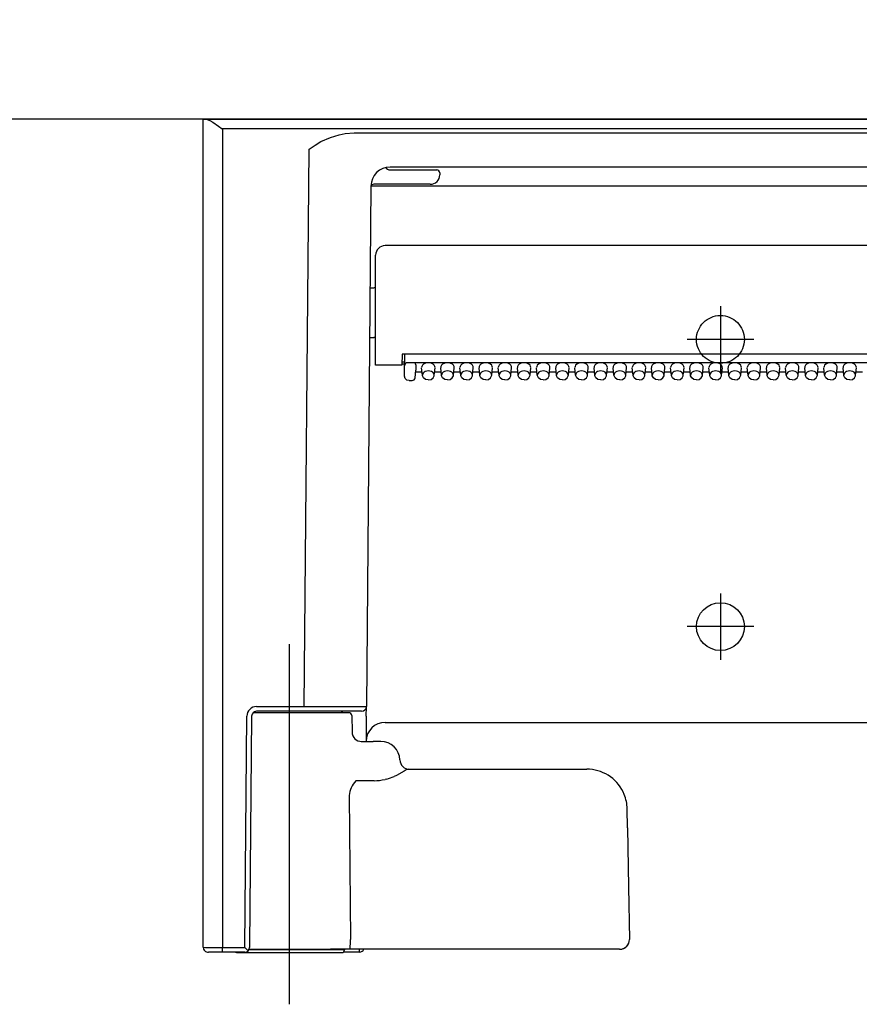
# Model space of a CAD drawing. Units: millimetres. Extents: x -395 to -10, y 7 to 287.
# Drawn here: x -187 to -182, y 113 to 118 of the extents above; entities that cross this region are included whole.
import ezdxf

# ---------------------------------------------------------------- set-up
doc = ezdxf.new("R2010")
doc.units = ezdxf.units.MM
doc.linetypes.add('CENTER', pattern=[12, 7.5, -1.5, 1.5, -1.5])
doc.linetypes.add('DASHED', pattern=[4.5, 3, -1.5])
doc.styles.get("Standard").update_dxf_attribs({"font": 'ROMANS', "bigfont": 'BIGFONT'})
doc.dimstyles.new('ISO-25', dxfattribs={"dimtxt": 2.5, "dimasz": 2.5, "dimexe": 1.25, "dimexo": 0.625, "dimtad": 1, "dimtxsty": 'Standard', "dimcen": 2.5, "dimadec": 0, "dimazin": 0, "dimtfac": 1, "dimtmove": 0, "dimatfit": 3, "dimfxl": 1, "dimarcsym": 0})

# ---------------------------------------------------------------- blocks, each defined once
blk = doc.blocks.new('VIS_ULD23L___H20008')
at = {"color": 0, "linetype": 'Continuous'}
blk.add_line((-139.6327, 117.4004), (-214.6327, 117.4004), dxfattribs=at)
blk = doc.blocks.new('VIS_ULD23L___H20015')
at = {"color": 160, "linetype": 'Continuous'}
for p, q in [((-185.6327, 113.0754), (-185.6327, 117.4004)), ((-185.6327, 117.4004), (-185.6195, 117.4004)), ((-185.6195, 117.4004), (-169.7958, 117.4004)), ((-185.6195, 117.4004), (-185.613, 117.3994)), ((-185.613, 117.3994), (-185.598, 117.3931)), ((-185.598, 117.3931), (-185.5834, 117.3846)), ((-185.5834, 117.3846), (-185.553, 117.3643)), ((-185.553, 117.3643), (-185.5333, 117.3504)), ((-185.5333, 117.3504), (-185.5327, 117.3499)), ((-169.8827, 117.3499), (-185.5327, 117.3499)), ((-185.5327, 117.3499), (-185.5327, 113.0752)), ((-185.018, 117.2837), (-184.9692, 117.3055)), ((-184.9692, 117.3055), (-184.9232, 117.3193)), ((-184.9232, 117.3193), (-184.891, 117.3253)), ((-184.891, 117.3253), (-184.8442, 117.3285)), ((-184.8442, 117.3285), (-178.4711, 117.3285)), ((-185.0805, 117.2442), (-185.0493, 117.2656)), ((-185.0493, 117.2656), (-185.018, 117.2837)), ((-185.1059, 114.3327), (-185.0805, 117.2442)), ((-178.6581, 117.1504), (-184.6577, 117.1504)), ((-184.6793, 117.1479), (-184.6786, 117.1481)), ((-184.6577, 117.1354), (-184.447, 117.1354)), ((-184.447, 117.1354), (-184.4135, 117.1354)), ((-184.3977, 117.1204), (-184.3977, 117.1104)), ((-184.7572, 117.0516), (-184.7809, 114.3327)), ((-184.4477, 117.0604), (-184.7427, 117.0604)), ((-178.6581, 117.0502), (-184.6572, 117.0502)), ((-178.6327, 116.7404), (-184.6827, 116.7404)), ((-184.7327, 116.1154), (-184.7327, 116.6904)), ((-184.7618, 116.5204), (-184.7427, 116.5204)), ((-184.7641, 116.2604), (-184.7427, 116.2604)), ((-184.5942, 116.1726), (-184.5952, 116.1154)), ((-178.7212, 116.1726), (-184.5942, 116.1726)), ((-184.5824, 116.1726), (-184.5824, 116.1202)), ((-184.5948, 116.1329), (-184.5824, 116.1329)), ((-184.5816, 116.1221), (-184.5816, 116.1153)), ((-178.7486, 116.1288), (-184.5677, 116.1288)), ((-184.6827, 116.1154), (-184.7327, 116.1154)), ((-184.5952, 116.1154), (-184.6827, 116.1154)), ((-184.5824, 116.1204), (-184.5951, 116.1204)), ((-184.5827, 116.0863), (-184.5827, 116.1182)), ((-184.5827, 116.0581), (-184.5827, 116.0863)), ((-184.5267, 116.0502), (-184.5227, 116.0899)), ((-184.5267, 116.0495), (-184.5227, 116.0892)), ((-184.4902, 116.0794), (-184.5237, 116.0794)), ((-184.5227, 116.1182), (-184.5227, 116.0899)), ((-184.5227, 116.0899), (-184.5227, 116.0892)), ((-184.4886, 116.0628), (-184.4926, 116.1023)), ((-184.4267, 116.0628), (-184.4227, 116.1023)), ((-184.3902, 116.0794), (-184.4251, 116.0794)), ((-184.3886, 116.0628), (-184.3926, 116.1023)), ((-184.3267, 116.0628), (-184.3227, 116.1023)), ((-184.2902, 116.0794), (-184.3251, 116.0794)), ((-184.2886, 116.0628), (-184.2926, 116.1023)), ((-184.2267, 116.0628), (-184.2227, 116.1023)), ((-184.1902, 116.0794), (-184.2251, 116.0794)), ((-184.1886, 116.0628), (-184.1926, 116.1023)), ((-184.1267, 116.0628), (-184.1227, 116.1023)), ((-184.0902, 116.0794), (-184.1251, 116.0794)), ((-184.0886, 116.0628), (-184.0926, 116.1023)), ((-184.0267, 116.0628), (-184.0227, 116.1023)), ((-183.9902, 116.0794), (-184.0251, 116.0794)), ((-183.9886, 116.0628), (-183.9926, 116.1023)), ((-183.9267, 116.0628), (-183.9227, 116.1023)), ((-183.8902, 116.0794), (-183.9251, 116.0794)), ((-183.8886, 116.0628), (-183.8926, 116.1023)), ((-183.8267, 116.0628), (-183.8227, 116.1023)), ((-183.7902, 116.0794), (-183.8251, 116.0794)), ((-183.7886, 116.0628), (-183.7926, 116.1023)), ((-183.7267, 116.0628), (-183.7227, 116.1023)), ((-183.6902, 116.0794), (-183.7251, 116.0794)), ((-183.6886, 116.0628), (-183.6926, 116.1023)), ((-183.6267, 116.0628), (-183.6227, 116.1023)), ((-183.5902, 116.0794), (-183.6251, 116.0794)), ((-183.5886, 116.0628), (-183.5926, 116.1023)), ((-183.5267, 116.0628), (-183.5227, 116.1023)), ((-183.4902, 116.0794), (-183.5251, 116.0794)), ((-183.4886, 116.0628), (-183.4926, 116.1023)), ((-183.4267, 116.0628), (-183.4227, 116.1023)), ((-183.3902, 116.0794), (-183.4251, 116.0794)), ((-183.3886, 116.0628), (-183.3926, 116.1023)), ((-183.3267, 116.0628), (-183.3227, 116.1023)), ((-183.2902, 116.0794), (-183.3251, 116.0794)), ((-183.2886, 116.0628), (-183.2926, 116.1023)), ((-183.2267, 116.0628), (-183.2227, 116.1023)), ((-183.1902, 116.0794), (-183.2251, 116.0794)), ((-183.1886, 116.0628), (-183.1926, 116.1023)), ((-183.1267, 116.0628), (-183.1227, 116.1023)), ((-183.0902, 116.0794), (-183.1251, 116.0794)), ((-183.0886, 116.0628), (-183.0926, 116.1023)), ((-183.0267, 116.0628), (-183.0227, 116.1023)), ((-182.9902, 116.0794), (-183.0251, 116.0794)), ((-182.9886, 116.0628), (-182.9926, 116.1023)), ((-182.9267, 116.0628), (-182.9227, 116.1023)), ((-182.8902, 116.0794), (-182.9251, 116.0794)), ((-182.8886, 116.0628), (-182.8926, 116.1023)), ((-182.8267, 116.0628), (-182.8227, 116.1023)), ((-182.7902, 116.0794), (-182.8251, 116.0794)), ((-182.7886, 116.0628), (-182.7926, 116.1023)), ((-182.7267, 116.0628), (-182.7227, 116.1023)), ((-182.6902, 116.0794), (-182.7251, 116.0794)), ((-182.6886, 116.0628), (-182.6926, 116.1023)), ((-182.6267, 116.0628), (-182.6227, 116.1023)), ((-182.5902, 116.0794), (-182.6251, 116.0794)), ((-182.5886, 116.0628), (-182.5926, 116.1023)), ((-182.5267, 116.0628), (-182.5227, 116.1023)), ((-182.4902, 116.0794), (-182.5251, 116.0794)), ((-182.4886, 116.0628), (-182.4926, 116.1023)), ((-182.4267, 116.0628), (-182.4227, 116.1023)), ((-182.3902, 116.0794), (-182.4251, 116.0794)), ((-182.3886, 116.0628), (-182.3926, 116.1023)), ((-182.3267, 116.0628), (-182.3227, 116.1023)), ((-182.2902, 116.0794), (-182.3251, 116.0794)), ((-182.2886, 116.0628), (-182.2926, 116.1023)), ((-182.2267, 116.0628), (-182.2227, 116.1023)), ((-182.1902, 116.0794), (-182.2251, 116.0794)), ((-184.5789, 116.0462), (-184.5827, 116.0581)), ((-184.5693, 116.0384), (-184.5789, 116.0462)), ((-184.5577, 116.036), (-184.5693, 116.0384)), ((-184.5577, 116.036), (-184.5416, 116.036)), ((-184.4883, 116.0606), (-184.4886, 116.0628)), ((-184.4828, 116.0495), (-184.4883, 116.0606)), ((-184.4719, 116.0416), (-184.4828, 116.0495)), ((-184.4577, 116.0388), (-184.4719, 116.0416)), ((-184.4577, 116.0388), (-184.4434, 116.0416)), ((-184.4434, 116.0416), (-184.4325, 116.0495)), ((-184.4325, 116.0495), (-184.4271, 116.0606)), ((-184.4271, 116.0606), (-184.4267, 116.0628)), ((-184.3883, 116.0606), (-184.3886, 116.0628)), ((-184.3828, 116.0495), (-184.3883, 116.0606)), ((-184.3719, 116.0416), (-184.3828, 116.0495)), ((-184.3577, 116.0388), (-184.3719, 116.0416)), ((-184.3577, 116.0388), (-184.3434, 116.0416)), ((-184.3434, 116.0416), (-184.3325, 116.0495)), ((-184.3325, 116.0495), (-184.3271, 116.0606)), ((-184.3271, 116.0606), (-184.3267, 116.0628)), ((-184.2883, 116.0606), (-184.2886, 116.0628)), ((-184.2828, 116.0495), (-184.2883, 116.0606)), ((-184.2719, 116.0416), (-184.2828, 116.0495)), ((-184.2577, 116.0388), (-184.2719, 116.0416)), ((-184.2577, 116.0388), (-184.2434, 116.0416)), ((-184.2434, 116.0416), (-184.2325, 116.0495)), ((-184.2325, 116.0495), (-184.2271, 116.0606)), ((-184.2271, 116.0606), (-184.2267, 116.0628)), ((-184.1883, 116.0606), (-184.1886, 116.0628)), ((-184.1828, 116.0495), (-184.1883, 116.0606)), ((-184.1719, 116.0416), (-184.1828, 116.0495)), ((-184.1577, 116.0388), (-184.1719, 116.0416)), ((-184.1577, 116.0388), (-184.1434, 116.0416)), ((-184.1434, 116.0416), (-184.1325, 116.0495)), ((-184.1325, 116.0495), (-184.1271, 116.0606)), ((-184.1271, 116.0606), (-184.1267, 116.0628)), ((-184.0883, 116.0606), (-184.0886, 116.0628)), ((-184.0828, 116.0495), (-184.0883, 116.0606)), ((-184.0719, 116.0416), (-184.0828, 116.0495)), ((-184.0577, 116.0388), (-184.0719, 116.0416)), ((-184.0577, 116.0388), (-184.0434, 116.0416)), ((-184.0434, 116.0416), (-184.0325, 116.0495)), ((-184.0325, 116.0495), (-184.0271, 116.0606)), ((-184.0271, 116.0606), (-184.0267, 116.0628)), ((-183.9883, 116.0606), (-183.9886, 116.0628)), ((-183.9828, 116.0495), (-183.9883, 116.0606)), ((-183.9719, 116.0416), (-183.9828, 116.0495)), ((-183.9577, 116.0388), (-183.9719, 116.0416)), ((-183.9577, 116.0388), (-183.9434, 116.0416)), ((-183.9434, 116.0416), (-183.9325, 116.0495)), ((-183.9325, 116.0495), (-183.9271, 116.0606)), ((-183.9271, 116.0606), (-183.9267, 116.0628)), ((-183.8883, 116.0606), (-183.8886, 116.0628)), ((-183.8828, 116.0495), (-183.8883, 116.0606)), ((-183.8719, 116.0416), (-183.8828, 116.0495)), ((-183.8577, 116.0388), (-183.8719, 116.0416)), ((-183.8577, 116.0388), (-183.8434, 116.0416)), ((-183.8434, 116.0416), (-183.8325, 116.0495)), ((-183.8325, 116.0495), (-183.8271, 116.0606)), ((-183.8271, 116.0606), (-183.8267, 116.0628)), ((-183.7883, 116.0606), (-183.7886, 116.0628)), ((-183.7828, 116.0495), (-183.7883, 116.0606)), ((-183.7719, 116.0416), (-183.7828, 116.0495)), ((-183.7577, 116.0388), (-183.7719, 116.0416)), ((-183.7577, 116.0388), (-183.7434, 116.0416)), ((-183.7434, 116.0416), (-183.7325, 116.0495)), ((-183.7325, 116.0495), (-183.7271, 116.0606)), ((-183.7271, 116.0606), (-183.7267, 116.0628)), ((-183.6883, 116.0606), (-183.6886, 116.0628)), ((-183.6828, 116.0495), (-183.6883, 116.0606)), ((-183.6719, 116.0416), (-183.6828, 116.0495)), ((-183.6577, 116.0388), (-183.6719, 116.0416)), ((-183.6577, 116.0388), (-183.6434, 116.0416)), ((-183.6434, 116.0416), (-183.6325, 116.0495)), ((-183.6325, 116.0495), (-183.6271, 116.0606)), ((-183.6271, 116.0606), (-183.6267, 116.0628)), ((-183.5883, 116.0606), (-183.5886, 116.0628)), ((-183.5828, 116.0495), (-183.5883, 116.0606)), ((-183.5719, 116.0416), (-183.5828, 116.0495)), ((-183.5577, 116.0388), (-183.5719, 116.0416)), ((-183.5577, 116.0388), (-183.5434, 116.0416)), ((-183.5434, 116.0416), (-183.5325, 116.0495)), ((-183.5325, 116.0495), (-183.5271, 116.0606)), ((-183.5271, 116.0606), (-183.5267, 116.0628)), ((-183.4883, 116.0606), (-183.4886, 116.0628)), ((-183.4828, 116.0495), (-183.4883, 116.0606)), ((-183.4719, 116.0416), (-183.4828, 116.0495)), ((-183.4577, 116.0388), (-183.4719, 116.0416)), ((-183.4577, 116.0388), (-183.4434, 116.0416)), ((-183.4434, 116.0416), (-183.4325, 116.0495)), ((-183.4325, 116.0495), (-183.4271, 116.0606)), ((-183.4271, 116.0606), (-183.4267, 116.0628)), ((-183.3883, 116.0606), (-183.3886, 116.0628)), ((-183.3828, 116.0495), (-183.3883, 116.0606)), ((-183.3719, 116.0416), (-183.3828, 116.0495)), ((-183.3577, 116.0388), (-183.3719, 116.0416)), ((-183.3577, 116.0388), (-183.3434, 116.0416)), ((-183.3434, 116.0416), (-183.3325, 116.0495)), ((-183.3325, 116.0495), (-183.3271, 116.0606)), ((-183.3271, 116.0606), (-183.3267, 116.0628)), ((-183.2883, 116.0606), (-183.2886, 116.0628)), ((-183.2828, 116.0495), (-183.2883, 116.0606)), ((-183.2719, 116.0416), (-183.2828, 116.0495)), ((-183.2577, 116.0388), (-183.2719, 116.0416)), ((-183.2577, 116.0388), (-183.2434, 116.0416)), ((-183.2434, 116.0416), (-183.2325, 116.0495)), ((-183.2325, 116.0495), (-183.2271, 116.0606)), ((-183.2271, 116.0606), (-183.2267, 116.0628)), ((-183.1883, 116.0606), (-183.1886, 116.0628)), ((-183.1828, 116.0495), (-183.1883, 116.0606)), ((-183.1719, 116.0416), (-183.1828, 116.0495)), ((-183.1577, 116.0388), (-183.1719, 116.0416)), ((-183.1577, 116.0388), (-183.1434, 116.0416)), ((-183.1434, 116.0416), (-183.1325, 116.0495)), ((-183.1325, 116.0495), (-183.1271, 116.0606)), ((-183.1271, 116.0606), (-183.1267, 116.0628)), ((-183.0883, 116.0606), (-183.0886, 116.0628)), ((-183.0828, 116.0495), (-183.0883, 116.0606)), ((-183.0719, 116.0416), (-183.0828, 116.0495)), ((-183.0577, 116.0388), (-183.0719, 116.0416)), ((-183.0577, 116.0388), (-183.0434, 116.0416)), ((-183.0434, 116.0416), (-183.0325, 116.0495)), ((-183.0325, 116.0495), (-183.0271, 116.0606)), ((-183.0271, 116.0606), (-183.0267, 116.0628)), ((-182.9883, 116.0606), (-182.9886, 116.0628)), ((-182.9828, 116.0495), (-182.9883, 116.0606)), ((-182.9719, 116.0416), (-182.9828, 116.0495)), ((-182.9577, 116.0388), (-182.9719, 116.0416)), ((-182.9577, 116.0388), (-182.9434, 116.0416)), ((-182.9434, 116.0416), (-182.9325, 116.0495)), ((-182.9325, 116.0495), (-182.9271, 116.0606)), ((-182.9271, 116.0606), (-182.9267, 116.0628)), ((-182.8883, 116.0606), (-182.8886, 116.0628)), ((-182.8828, 116.0495), (-182.8883, 116.0606)), ((-182.8719, 116.0416), (-182.8828, 116.0495)), ((-182.8577, 116.0388), (-182.8719, 116.0416)), ((-182.8577, 116.0388), (-182.8434, 116.0416)), ((-182.8434, 116.0416), (-182.8325, 116.0495)), ((-182.8325, 116.0495), (-182.8271, 116.0606)), ((-182.8271, 116.0606), (-182.8267, 116.0628)), ((-182.7883, 116.0606), (-182.7886, 116.0628)), ((-182.7828, 116.0495), (-182.7883, 116.0606)), ((-182.7719, 116.0416), (-182.7828, 116.0495)), ((-182.7577, 116.0388), (-182.7719, 116.0416)), ((-182.7577, 116.0388), (-182.7434, 116.0416)), ((-182.7434, 116.0416), (-182.7325, 116.0495)), ((-182.7325, 116.0495), (-182.7271, 116.0606)), ((-182.7271, 116.0606), (-182.7267, 116.0628)), ((-182.6883, 116.0606), (-182.6886, 116.0628)), ((-182.6828, 116.0495), (-182.6883, 116.0606)), ((-182.6719, 116.0416), (-182.6828, 116.0495)), ((-182.6577, 116.0388), (-182.6719, 116.0416)), ((-182.6577, 116.0388), (-182.6434, 116.0416)), ((-182.6434, 116.0416), (-182.6325, 116.0495)), ((-182.6325, 116.0495), (-182.6271, 116.0606)), ((-182.6271, 116.0606), (-182.6267, 116.0628)), ((-182.5883, 116.0606), (-182.5886, 116.0628)), ((-182.5828, 116.0495), (-182.5883, 116.0606)), ((-182.5719, 116.0416), (-182.5828, 116.0495)), ((-182.5577, 116.0388), (-182.5719, 116.0416)), ((-182.5577, 116.0388), (-182.5434, 116.0416)), ((-182.5434, 116.0416), (-182.5325, 116.0495)), ((-182.5325, 116.0495), (-182.5271, 116.0606)), ((-182.5271, 116.0606), (-182.5267, 116.0628)), ((-182.4883, 116.0606), (-182.4886, 116.0628)), ((-182.4828, 116.0495), (-182.4883, 116.0606)), ((-182.4719, 116.0416), (-182.4828, 116.0495)), ((-182.4577, 116.0388), (-182.4719, 116.0416)), ((-182.4577, 116.0388), (-182.4434, 116.0416)), ((-182.4434, 116.0416), (-182.4325, 116.0495)), ((-182.4325, 116.0495), (-182.4271, 116.0606)), ((-182.4271, 116.0606), (-182.4267, 116.0628)), ((-182.3883, 116.0606), (-182.3886, 116.0628)), ((-182.3828, 116.0495), (-182.3883, 116.0606)), ((-182.3719, 116.0416), (-182.3828, 116.0495)), ((-182.3577, 116.0388), (-182.3719, 116.0416)), ((-182.3577, 116.0388), (-182.3434, 116.0416)), ((-182.3434, 116.0416), (-182.3325, 116.0495)), ((-182.3325, 116.0495), (-182.3271, 116.0606)), ((-182.3271, 116.0606), (-182.3267, 116.0628)), ((-182.2883, 116.0606), (-182.2886, 116.0628)), ((-182.2828, 116.0495), (-182.2883, 116.0606)), ((-182.2719, 116.0416), (-182.2828, 116.0495)), ((-182.2577, 116.0388), (-182.2719, 116.0416)), ((-182.2577, 116.0388), (-182.2434, 116.0416)), ((-182.2434, 116.0416), (-182.2325, 116.0495)), ((-182.2325, 116.0495), (-182.2271, 116.0606)), ((-182.2271, 116.0606), (-182.2267, 116.0628)), ((-185.355, 114.3327), (-185.1059, 114.3327)), ((-184.7814, 114.2831), (-184.7809, 114.3315)), ((-184.7809, 114.3314), (-184.7809, 114.3326)), ((-185.4156, 113.0752), (-185.405, 114.2831)), ((-185.38, 114.2831), (-185.3905, 113.0824)), ((-184.8724, 114.3004), (-185.3729, 114.3004)), ((-184.9141, 114.3079), (-185.355, 114.3079)), ((-184.8059, 114.3079), (-185.1059, 114.3079)), ((-184.8574, 114.2856), (-184.8559, 114.1995)), ((-184.7814, 114.2831), (-184.7825, 114.1504)), ((-184.6825, 114.2504), (-178.6328, 114.2504)), ((-184.8089, 114.1504), (-184.7458, 114.1504)), ((-184.7062, 114.1504), (-184.7458, 114.1504)), ((-184.6238, 113.9735), (-184.6363, 113.9678)), ((-184.584, 113.9953), (-184.6238, 113.9735)), ((-184.5637, 114.0049), (-184.5724, 114.0015)), ((-184.56, 114.0054), (-184.5637, 114.0049)), ((-184.56, 114.0054), (-183.6296, 114.0054)), ((-184.7406, 113.9455), (-184.836, 113.9455)), ((-184.6748, 113.9544), (-184.6838, 113.9521)), ((-184.8703, 113.8678), (-184.8644, 113.1163)), ((-183.4178, 113.6994), (-183.4196, 113.7991)), ((-183.4178, 113.6994), (-183.4125, 113.3913)), ((-183.4125, 113.3913), (-183.4077, 113.1163)), ((-184.8644, 113.1154), (-184.8644, 113.1163)), ((-185.5521, 113.0504), (-185.6058, 113.0504)), ((-185.5453, 113.0504), (-185.5521, 113.0504)), ((-185.5359, 113.0504), (-185.5509, 113.0504)), ((-185.4634, 113.0504), (-185.5453, 113.0504)), ((-185.5327, 113.0504), (-185.5327, 113.0752)), ((-185.5327, 113.0752), (-185.4156, 113.0752)), ((-185.4156, 113.0504), (-185.5327, 113.0504)), ((-185.4552, 113.0479), (-185.1827, 113.0479)), ((-185.3981, 113.0576), (-185.4156, 113.0752)), ((-185.4155, 113.0504), (-185.4156, 113.0504)), ((-185.1827, 113.0629), (-185.3939, 113.0629)), ((-185.3927, 113.0654), (-184.9686, 113.0654)), ((-185.3905, 113.0824), (-185.3906, 113.0752)), ((-184.8952, 113.0629), (-185.1827, 113.0629)), ((-185.1827, 113.0479), (-184.9102, 113.0479)), ((-184.8665, 113.0654), (-184.9686, 113.0654)), ((-184.8169, 113.0504), (-184.9019, 113.0504)), ((-184.8952, 113.0654), (-184.8952, 113.0629)), ((-183.5437, 113.0654), (-184.8665, 113.0654)), ((-184.8169, 113.0504), (-184.8169, 113.0654)), ((-183.4597, 113.0654), (-183.5437, 113.0654))]:
    blk.add_line(p, q, dxfattribs=at)
at = {"color": 4, "linetype": 'CENTER'}
for p, q in [((-182.9327, 116.4239), (-182.9327, 116.0768)), ((-182.7591, 116.2504), (-183.1062, 116.2504)), ((-182.9327, 114.9239), (-182.9327, 114.5768)), ((-182.7591, 114.7504), (-183.1062, 114.7504))]:
    blk.add_line(p, q, dxfattribs=at)
at = {"color": 6, "linetype": 'CENTER'}
blk.add_line((-185.1827, 112.7777), (-185.1827, 114.6593), dxfattribs=at)
at = {"color": 0, "linetype": 'DASHED'}
blk.add_circle((-182.9327, 116.2504), 0.125, dxfattribs=at)
at = {"color": 0, "linetype": 'Continuous'}
blk.add_circle((-182.9327, 114.7504), 0.125, dxfattribs=at)
at = {"color": 160, "linetype": 'Continuous'}
for centre, radius, start, end in [((-184.6572, 117.0504), 0.1, 90, 179.5), ((-184.6577, 117.1604), 0.025, 209.917, 270), ((-184.4477, 117.1104), 0.05, 270, 0), ((-184.4127, 117.1204), 0.015, 0.0718, 93.1458), ((-184.7427, 117.0454), 0.015, 89.9989, 165.3737), ((-184.6827, 116.6904), 0.05, 90, 180), ((-184.7427, 116.5304), 0.01, 270, 0), ((-184.7427, 116.2504), 0.01, 360, 90), ((-184.5416, 116.051), 0.015, 269.9998, 354.2408), ((-185.355, 114.2827), 0.05, 89.9986, 179.5007), ((-184.9191, 250.5222), 136.1896, 269.921396, 270.058122), ((-184.8059, 114.3329), 0.025, 270, 359.5), ((-185.355, 114.2829), 0.025, 90, 179.5), ((-184.9141, 114.2954), 0.0125, 23.5782, 90), ((-184.8724, 114.2854), 0.015, 1, 90), ((-184.6825, 114.1504), 0.1, 90, 179.5), ((-184.8059, 114.2004), 0.05, 180.997, 270.0016), ((-184.7062, 114.0504), 0.1, 1.9102, 90), ((-184.5563, 114.0554), 0.05, 181.9102, 270), ((-184.7478, 114.2252), 0.2805, 285.0827, 293.4071), ((-184.4847, 113.8262), 0.1961, 116.5909, 120.4291), ((-183.6296, 113.7954), 0.21, 86.3981, 90), ((-183.6296, 113.7954), 0.21, 21.8091, 86.3933), ((-184.71, 113.8337), 0.1684, 138.4211, 153.4469), ((-184.7769, 113.8675), 0.0934, 153.6653, 179.8086), ((-183.63, 113.7953), 0.2105, 1.0343, 21.7871), ((-183.4577, 113.1154), 0.0501, 267.6775, 0.9646), ((-183.4576, 113.1153), 0.0499, 270.4546, 1.0513), ((-185.6076, 113.0754), 0.0251, 180.1328, 274.0522), ((-185.5616, 126.2359), 13.1608, 269.69084, 270.12619), ((-185.4552, 113.0629), 0.015, 236.4406, 270), ((-185.4156, 113.0754), 0.025, 270.2881, 359.4982), ((-184.9102, 113.0629), 0.015, 270, 0), ((-184.8169, 113.0754), 0.025, 270, 336.4249)]:
    blk.add_arc(centre, radius, start, end, dxfattribs=at)
for centre, major_axis, ratio, start_param, end_param in [((-184.6572, 117.0493), (0.1, -0.0009), 0.008726, 1.570869, 3.140811), ((-184.5677, 116.1182), (0.015, 0), 0.705598, 2.764065, 3.141593), ((-184.5677, 116.1074), (0, -0.0213), 0.703873, 3.141593, 4.334792), ((-184.5377, 116.1182), (0.015, 0), 0.703805, 0, 1.570796), ((-184.4577, 116.1041), (0.035, 0), 0.705598, 6.233014, 9.475051), ((-184.3577, 116.1041), (0.035, 0), 0.705598, 6.233014, 9.475051), ((-184.2577, 116.1041), (0.035, 0), 0.705598, 6.233014, 9.475051), ((-184.1577, 116.1041), (0.035, 0), 0.705598, 6.233014, 9.475051), ((-184.0577, 116.1041), (0.035, 0), 0.705598, 6.233014, 9.475051), ((-183.9577, 116.1041), (0.035, 0), 0.705598, 6.233014, 9.475051), ((-183.8577, 116.1041), (0.035, 0), 0.705598, 6.233014, 9.475051), ((-183.7577, 116.1041), (0.035, 0), 0.705598, 6.233014, 9.475051), ((-183.6577, 116.1041), (0.035, 0), 0.705598, 6.233014, 9.475051), ((-183.5577, 116.1041), (0.035, 0), 0.705598, 6.233014, 9.475051), ((-183.4577, 116.1041), (0.035, 0), 0.705598, 6.233014, 9.475051), ((-183.3577, 116.1041), (0.035, 0), 0.705598, 6.233014, 9.475051), ((-183.2577, 116.1041), (0.035, 0), 0.705598, 6.233014, 9.475051), ((-183.1577, 116.1041), (0.035, 0), 0.705598, 6.233014, 9.475051), ((-183.0577, 116.1041), (0.035, 0), 0.705598, 6.233014, 9.475051), ((-182.9577, 116.1041), (0.035, 0), 0.705598, 6.233014, 9.475051), ((-182.8577, 116.1041), (0.035, 0), 0.705598, 6.233014, 9.475051), ((-182.7577, 116.1041), (0.035, 0), 0.705598, 6.233014, 9.475051), ((-182.6577, 116.1041), (0.035, 0), 0.705598, 6.233014, 9.475051), ((-182.5577, 116.1041), (0.035, 0), 0.705598, 6.233014, 9.475051), ((-182.4577, 116.1041), (0.035, 0), 0.705598, 6.233014, 9.475051), ((-182.3577, 116.1041), (0.035, 0), 0.705598, 6.233014, 9.475051), ((-182.2577, 116.1041), (0.035, 0), 0.705598, 6.233014, 9.475051), ((-184.4577, 116.0643), (0.031, 0), 0.705598, 6.233014, 9.475051), ((-184.3577, 116.0643), (0.031, 0), 0.705598, 6.233014, 9.475051), ((-184.2577, 116.0643), (0.031, 0), 0.705598, 6.233014, 9.475051), ((-184.1577, 116.0643), (0.031, 0), 0.705598, 6.233014, 9.475051), ((-184.0577, 116.0643), (0.031, 0), 0.705598, 6.233014, 9.475051), ((-183.9577, 116.0643), (0.031, 0), 0.705598, 6.233014, 9.475051), ((-183.8577, 116.0643), (0.031, 0), 0.705598, 6.233014, 9.475051), ((-183.7577, 116.0643), (0.031, 0), 0.705598, 6.233014, 9.475051), ((-183.6577, 116.0643), (0.031, 0), 0.705598, 6.233014, 9.475051), ((-183.5577, 116.0643), (0.031, 0), 0.705598, 6.233014, 9.475051), ((-183.4577, 116.0643), (0.031, 0), 0.705598, 6.233014, 9.475051), ((-183.3577, 116.0643), (0.031, 0), 0.705598, 6.233014, 9.475051), ((-183.2577, 116.0643), (0.031, 0), 0.705598, 6.233014, 9.475051), ((-183.1577, 116.0643), (0.031, 0), 0.705598, 6.233014, 9.475051), ((-183.0577, 116.0643), (0.031, 0), 0.705598, 6.233014, 9.475051), ((-182.9577, 116.0643), (0.031, 0), 0.705598, 6.233014, 9.475051), ((-182.8577, 116.0643), (0.031, 0), 0.705598, 6.233014, 9.475051), ((-182.7577, 116.0643), (0.031, 0), 0.705598, 6.233014, 9.475051), ((-182.6577, 116.0643), (0.031, 0), 0.705598, 6.233014, 9.475051), ((-182.5577, 116.0643), (0.031, 0), 0.705598, 6.233014, 9.475051), ((-182.4577, 116.0643), (0.031, 0), 0.705598, 6.233014, 9.475051), ((-182.3577, 116.0643), (0.031, 0), 0.705598, 6.233014, 9.475051), ((-182.2577, 116.0643), (0.031, 0), 0.705598, 6.233014, 9.475051), ((-184.5416, 116.051), (-0.0149, 0.0015), 0.703805, 3.141538, 3.191482), ((-184.741, 114.1957), (0, 0.2502), 0.9994, 3.142964, 3.372332), ((-184.8665, 113.1154), (0, 0.05), 0.043619, 3.141593, 4.712389)]:
    blk.add_ellipse(centre, major_axis=major_axis, ratio=ratio, start_param=start_param, end_param=end_param, dxfattribs=at)
blk = doc.blocks.new('VIS_ULD23L___H20016')
at = {"color": 0}
blk.add_blockref('VIS_ULD23L___H20015', (0, 0), dxfattribs=at)
blk = doc.blocks.new('_Dot')
at = {"color": 0, "linetype": 'ByBlock', "lineweight": -2}
blk.add_line((-0.5, 0), (-1, 0), dxfattribs=at)
at = {"color": 0, "linetype": 'ByBlock', "const_width": 0.5}
blk.add_lwpolyline([(-0.25, 0, 1), (0.25, 0, 1)], format="xyb", close=True, dxfattribs=at)
blk = doc.blocks.new('*D31')
at = {"color": 0, "lineweight": -2}
for p, q in [((-182.9327, 118.9639), (-182.9327, 140.3024)), ((-182.9327, 138.3024), (-195.1354, 138.3024)), ((-178.7077, 138.3024), (-181.9327, 138.3024))]:
    blk.add_line(p, q, dxfattribs=at)
at = {"layer": 'Defpoints', "color": 0}
for p in [(-182.9327, 138.3024), (-177.7077, 118.0684), (-182.9327, 116.4239)]:
    blk.add_point(p, dxfattribs=at)
at = {"color": 0, "lineweight": -2, "rotation": 180}
blk.add_blockref('_Dot', (-182.9327, 138.3024), dxfattribs=at)
at = {"color": 0, "lineweight": -2}
blk.add_blockref('_Dot', (-177.7077, 138.3024), dxfattribs=at)
at = {"color": 0, "insert": (-189.689, 140.1774), "char_height": 2.5, "attachment_point": 5}
blk.add_mtext('104.5', dxfattribs=at)

msp = doc.modelspace()

# ---------------------------------------------------------------- block references
at = {"color": 7}
for name in ['VIS_ULD23L___H20008', 'VIS_ULD23L___H20016']:
    msp.add_blockref(name, (0, 0), dxfattribs=at)

# ---------------------------------------------------------------- dimensions: what is measured, and where the dimension line sits
dim = msp.add_linear_dim(base=(-182.9327, 138.3024), p1=(-177.7077, 118.0684), p2=(-182.9327, 116.4239), text='104.5', dimstyle='ISO-25', override={"dimtxt": 2.5, "dimasz": 1, "dimexe": 2, "dimexo": 2.54, "dimgap": 0.625, "dimtad": 1, "dimtih": 0, "dimtoh": 0, "dimdec": 1, "dimzin": 0, "dimdsep": 46, "dimblk1": 'Dot', "dimblk2": 'Dot', "dimsah": 1, "dimse1": 1, "dimse2": 0, "dimtmove": 0}, dxfattribs=at)
dim.commit()
dim.dimension.update_dxf_attribs({"geometry": '*D31', "text_midpoint": (-189.689, 138.3024), "dimtype": 160})

doc.saveas('drawing.dxf')
